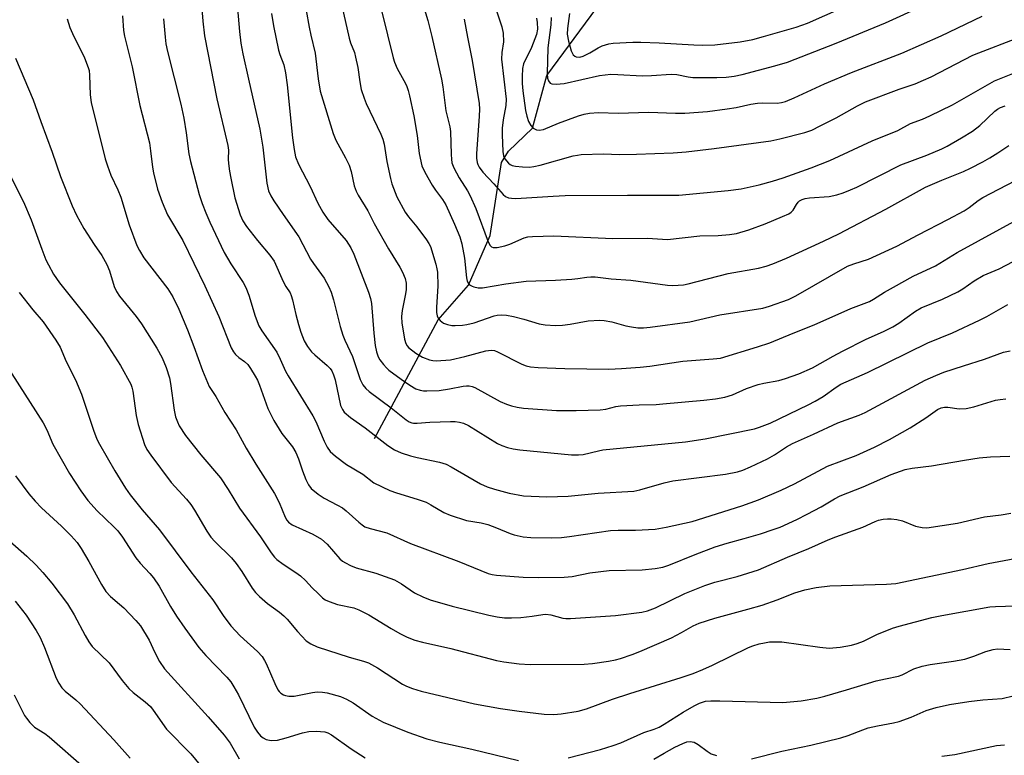
# Model space of a CAD drawing. Units: inches. Extents: x 1231771 to 1237771, y 577453 to 581453.
# Drawn here: x 1233394 to 1233641, y 580904 to 581089 of the extents above; entities that cross this region are included whole.
import ezdxf

# ---------------------------------------------------------------- set-up
doc = ezdxf.new("R2010")
doc.units = ezdxf.units.IN
doc.header["$MEASUREMENT"] = 0
doc.layers.add('HYDRO-Single Line Stream', color=4, linetype='Continuous')
doc.layers.add('Undefined', color=1, linetype='Continuous')

msp = doc.modelspace()

# ---------------------------------------------------------------- linework, layer by layer
at = {"layer": 'HYDRO-Single Line Stream'}
msp.add_lwpolyline([(1233482.95, 580983.48), (1233498.99, 581013.3), (1233506.6, 581022.05), (1233512.07, 581034.53), (1233514.86, 581052.87), (1233516.67, 581055.69), (1233522.68, 581061.51), (1233526.32, 581074.71), (1233537.4, 581089.82), (1233541.71, 581095.73), (1233558.14, 581107.31), (1233580.34, 581119.8), (1233595.68, 581138.06), (1233597.35, 581139.66), (1233616.33, 581163.69), (1233626.19, 581178.41), (1233630.72, 581193.2), (1233633.7, 581209.11), (1233636.65, 581229.07), (1233640.72, 581241.45), (1233645.05, 581249.22)], dxfattribs=at)
at = {"layer": 'Undefined'}
for points, elevation in [([(1233439.13, 581096.59), (1233439.79, 581088.42), (1233440.21, 581084.73), (1233443.34, 581068.87), (1233446.1, 581057.13), (1233446.24, 581056), (1233446.2, 581053.72), (1233446.26, 581052.61), (1233446.49, 581050.68), (1233446.79, 581048.95), (1233447.86, 581043.97), (1233449.14, 581039.72), (1233449.87, 581038.2), (1233450.78, 581036.75), (1233453.55, 581033.26), (1233456.67, 581029.55), (1233457.7, 581028.02), (1233459.97, 581022.94), (1233460.68, 581021.66), (1233461.72, 581020.09), (1233462.03, 581019.47), (1233462.36, 581018.37), (1233463.14, 581014.66), (1233463.81, 581012.13), (1233464.4, 581010.19), (1233465.25, 581008.06), (1233466.09, 581006.6), (1233467.12, 581005.29), (1233467.96, 581004.49), (1233471.09, 581001.86), (1233471.8, 581001.12), (1233472.21, 581000.53), (1233472.68, 580999.48), (1233473.07, 580998.23), (1233474.44, 580991.76), (1233474.88, 580990.76), (1233475.36, 580990.11), (1233476.9, 580988.78), (1233480.63, 580986.16), (1233486.29, 580981.7), (1233487.95, 580980.64), (1233489.69, 580979.85), (1233491.97, 580979.14), (1233493.68, 580978.71), (1233499.34, 580977.54), (1233500.95, 580977.05), (1233502.26, 580976.4), (1233509.58, 580972.11), (1233511.3, 580971.31), (1233513.12, 580970.71), (1233516.84, 580969.73), (1233520.4, 580969.1), (1233526.31, 580968.81), (1233531.66, 580969.02), (1233539.18, 580969.71), (1233548.18, 580970.27), (1233549.7, 580970.59), (1233555.81, 580972.33), (1233557.95, 580972.84), (1233571.24, 580974.49), (1233574.24, 580975.08), (1233575.57, 580975.53), (1233577.48, 580976.33), (1233581.81, 580978.4), (1233583.57, 580979.36), (1233586.57, 580981.41), (1233588.05, 580982.23), (1233593.38, 580984.58), (1233599.48, 580987.4), (1233604.79, 580989.39), (1233606.37, 580990.05), (1233621.41, 580998.13), (1233624.09, 580999.36), (1233626.09, 581000.12), (1233631.06, 581001.78), (1233636.32, 581003.4), (1233641.14, 581005.18), (1233642.79, 581005.53)], 540), ([(1233493.85, 581096.97), (1233496.35, 581088.55), (1233497.39, 581084.51), (1233499.79, 581073.84), (1233500.14, 581071.9), (1233500.92, 581065.82), (1233501.88, 581061.83), (1233502.08, 581060.67), (1233502.22, 581054.84), (1233502.29, 581053.67), (1233502.44, 581052.81), (1233502.94, 581051.5), (1233504.24, 581048.97), (1233506.36, 581045.75), (1233507.05, 581044.47), (1233508.47, 581041.29), (1233511.52, 581032.93), (1233512.04, 581031.97), (1233512.39, 581031.63), (1233512.77, 581031.47), (1233513.78, 581031.47), (1233515.69, 581031.91), (1233517.02, 581032.36), (1233520.61, 581033.91), (1233521.54, 581034.15), (1233522.72, 581034.28), (1233528.06, 581034.47), (1233542.87, 581033.73), (1233551.64, 581033.84), (1233556.67, 581033.51), (1233564.75, 581034.47), (1233569.37, 581034.52), (1233572.25, 581034.73), (1233573.96, 581035.05), (1233577.08, 581035.9), (1233581.18, 581037.44), (1233585.56, 581039.25), (1233587.1, 581039.99), (1233587.74, 581040.41), (1233588.24, 581040.9), (1233589.03, 581042.32), (1233589.47, 581042.89), (1233589.84, 581043.2), (1233590.49, 581043.56), (1233591.22, 581043.81), (1233592.3, 581043.98), (1233597.31, 581044.31), (1233599.21, 581044.73), (1233600.81, 581045.23), (1233602.66, 581045.97), (1233604.24, 581046.7), (1233615.26, 581052.25), (1233621.83, 581054.69), (1233625.63, 581056.32), (1233626.95, 581056.99), (1233630.54, 581059.04), (1233633.32, 581060.77), (1233635.14, 581062.18), (1233638.91, 581065.74), (1233639.62, 581066.26), (1233640.4, 581066.67), (1233641.5, 581067.07)], 528), ([(1233448.51, 581091.61), (1233449, 581085.8), (1233449.35, 581082.88), (1233449.86, 581080.19), (1233451.26, 581073.82), (1233454.14, 581061.24), (1233454.9, 581056.69), (1233455.89, 581047.67), (1233456.33, 581045.75), (1233456.88, 581044.47), (1233457.65, 581043.22), (1233459.96, 581039.8), (1233463.95, 581034.19), (1233466.85, 581028.58), (1233467.59, 581027.44), (1233470.28, 581023.75), (1233471.47, 581021.57), (1233472.04, 581020.3), (1233472.68, 581018.35), (1233474.31, 581011.65), (1233474.96, 581009.47), (1233475.47, 581008.19), (1233477.39, 581004.1), (1233479.38, 580998.31), (1233480, 580996.96), (1233480.75, 580996.03), (1233481.65, 580995.26), (1233487.16, 580991.16), (1233490.94, 580988.2), (1233491.67, 580987.71), (1233492.35, 580987.4), (1233492.8, 580987.32), (1233493.65, 580987.3), (1233496.85, 580987.58), (1233502.07, 580987.78), (1233503.23, 580987.77), (1233504.29, 580987.63), (1233505.31, 580987.33), (1233506.57, 580986.71), (1233513.92, 580982.21), (1233514.99, 580981.7), (1233516.39, 580981.2), (1233517.85, 580980.89), (1233519.47, 580980.67), (1233532.46, 580979.37), (1233534.23, 580979.38), (1233535.39, 580979.5), (1233539.27, 580980.42), (1233540.41, 580980.61), (1233561.15, 580982.66), (1233566.09, 580983.37), (1233578.5, 580985.92), (1233579.79, 580986.32), (1233582.42, 580987.37), (1233591.96, 580991.92), (1233593.77, 580992.86), (1233595.77, 580994.05), (1233599, 580996.4), (1233600.25, 580997.12), (1233606.89, 581000.05), (1233622.06, 581007.52), (1233628.3, 581010.06), (1233635.1, 581013.21), (1233636.94, 581014.16), (1233642.17, 581017.19)], 538), ([(1233457.08, 581090.33), (1233457.53, 581087.22), (1233458.85, 581081.14), (1233459.18, 581080.02), (1233460.14, 581077.42), (1233460.56, 581075.43), (1233460.96, 581072.36), (1233462.31, 581059.06), (1233462.72, 581056.11), (1233463.13, 581054.27), (1233463.87, 581052.43), (1233466.79, 581046.85), (1233468.68, 581042.63), (1233469.93, 581040.41), (1233471.24, 581038.54), (1233475.85, 581033.25), (1233476.99, 581031.4), (1233477.72, 581029.86), (1233481.48, 581020.23), (1233481.97, 581018.71), (1233482.19, 581017.39), (1233482.78, 581010), (1233483.11, 581006.86), (1233483.42, 581005.24), (1233483.87, 581004.01), (1233484.31, 581003.27), (1233485.18, 581002.12), (1233485.94, 581001.26), (1233486.59, 581000.69), (1233489.63, 580998.43), (1233491.85, 580996.93), (1233493.38, 580996), (1233494.42, 580995.61), (1233495.24, 580995.48), (1233496.09, 580995.45), (1233499.21, 580995.56), (1233501.84, 580995.97), (1233505.24, 580996.66), (1233506.05, 580996.73), (1233506.79, 580996.7), (1233507.49, 580996.56), (1233508.21, 580996.29), (1233514.57, 580992.8), (1233516.12, 580992.12), (1233517.44, 580991.66), (1233518.84, 580991.32), (1233520.39, 580991.11), (1233528.7, 580990.53), (1233533.64, 580990.5), (1233539.72, 580990.69), (1233541.11, 580990.88), (1233543.67, 580991.52), (1233544.79, 580991.69), (1233549.5, 580991.98), (1233553.74, 580992.05), (1233555.48, 580992.16), (1233565.74, 580993.1), (1233568.7, 580993.46), (1233571.06, 580993.88), (1233572.98, 580994.42), (1233576.53, 580996.02), (1233579.45, 580997.07), (1233580.84, 580997.42), (1233584.61, 580998.04), (1233586.3, 580998.53), (1233589.66, 580999.73), (1233593.13, 581001.27), (1233598.25, 581004.2), (1233600.6, 581005.43), (1233606.6, 581008.43), (1233610.93, 581010.34), (1233613.3, 581011.57), (1233614.78, 581012.5), (1233618.99, 581015.51), (1233620.39, 581016.36), (1233625.8, 581018.49), (1233629.66, 581020.37), (1233630.88, 581021.12), (1233633.74, 581023.15), (1233636.04, 581024.43), (1233640.02, 581026.13), (1233643.51, 581027.97)], 536), ([(1233465.74, 581091.1), (1233466.53, 581086.84), (1233466.95, 581084.83), (1233468.07, 581080.35), (1233468.77, 581073.9), (1233469.33, 581070.78), (1233472.53, 581060.12), (1233473.23, 581058.49), (1233475.65, 581054.06), (1233476.56, 581052.19), (1233477.06, 581050.64), (1233477.84, 581046.96), (1233478.31, 581045.64), (1233478.84, 581044.64), (1233481.26, 581040.69), (1233482.9, 581037.54), (1233486.45, 581031.12), (1233489.35, 581026.57), (1233489.98, 581025.27), (1233490.63, 581023.67), (1233490.9, 581022.57), (1233490.88, 581020.84), (1233490.66, 581019.4), (1233489.87, 581015.69), (1233489.75, 581014.13), (1233489.86, 581012.51), (1233490.13, 581010.54), (1233490.5, 581008.48), (1233490.84, 581007.37), (1233491.2, 581006.76), (1233491.53, 581006.37), (1233493.31, 581004.97), (1233495, 581003.93), (1233496.8, 581003.24), (1233497.6, 581003.05), (1233498.43, 581003), (1233502.09, 581003.27), (1233505.69, 581004.07), (1233510.97, 581005.48), (1233512.33, 581005.66), (1233513.1, 581005.57), (1233513.88, 581005.3), (1233519.99, 581002.19), (1233521.09, 581001.78), (1233522.18, 581001.54), (1233524.15, 581001.35), (1233530.83, 581001.09), (1233541.91, 581000.95), (1233545.1, 581001.05), (1233549.73, 581001.39), (1233552.2, 581001.69), (1233560.52, 581002.96), (1233568.12, 581003.48), (1233569.92, 581003.7), (1233579.24, 581006.5), (1233582.34, 581007.54), (1233588.22, 581009.99), (1233593.54, 581012.07), (1233602.75, 581016.16), (1233607.46, 581017.96), (1233608.41, 581018.47), (1233611.2, 581020.29), (1233613.43, 581021.56), (1233618.38, 581024.27), (1233624.03, 581026.92), (1233629.47, 581030.22), (1233645.53, 581039.05)], 534), ([(1233474.72, 581092.23), (1233476.59, 581084.08), (1233476.95, 581082.94), (1233477.89, 581080.5), (1233478.21, 581079.35), (1233478.76, 581076.72), (1233479.24, 581073.15), (1233479.63, 581071.23), (1233480.32, 581069.05), (1233480.85, 581067.7), (1233484.54, 581060.01), (1233485.09, 581058.71), (1233485.39, 581057.47), (1233486.08, 581053.1), (1233486.96, 581048.86), (1233487.32, 581047.47), (1233488.58, 581044.21), (1233490.7, 581040.41), (1233491.52, 581039.21), (1233493.56, 581036.67), (1233496, 581033.44), (1233496.63, 581032.48), (1233497, 581031.71), (1233498.38, 581027.27), (1233498.66, 581026.14), (1233498.78, 581025.28), (1233498.85, 581021.74), (1233498.55, 581016.51), (1233498.58, 581015.15), (1233498.7, 581014.36), (1233498.95, 581013.73), (1233499.43, 581013.14), (1233500.34, 581012.5), (1233501.33, 581012.11), (1233502.36, 581011.91), (1233503.25, 581011.88), (1233505.05, 581011.95), (1233506.2, 581012.1), (1233507.99, 581012.55), (1233513.05, 581014.34), (1233513.84, 581014.52), (1233514.99, 581014.59), (1233516.16, 581014.5), (1233517.92, 581014.13), (1233520.53, 581013.48), (1233524.37, 581012.29), (1233525.85, 581012.05), (1233528.48, 581011.92), (1233530.2, 581011.97), (1233532.14, 581012.22), (1233536.66, 581013.1), (1233539.58, 581013.26), (1233540.7, 581013.15), (1233542.61, 581012.79), (1233546.17, 581011.83), (1233547.54, 581011.56), (1233549.2, 581011.33), (1233550.61, 581011.33), (1233552.31, 581011.49), (1233562.24, 581012.84), (1233569.78, 581014.55), (1233580.64, 581016.26), (1233582.25, 581016.73), (1233587.09, 581018.44), (1233588.86, 581019.37), (1233601.9, 581026.8), (1233603.49, 581027.43), (1233607.16, 581028.56), (1233614.3, 581031.81), (1233619.62, 581034.7), (1233627.13, 581038.54), (1233631.19, 581040.71), (1233632.46, 581041.51), (1233634.72, 581043.29), (1233635.9, 581044.08), (1233646.03, 581049.38)], 532), ([(1233484.79, 581090.7), (1233487.67, 581079.17), (1233488, 581078.08), (1233488.69, 581076.5), (1233490.35, 581073.5), (1233490.97, 581072.22), (1233491.42, 581070.99), (1233491.79, 581069.63), (1233492.88, 581064.59), (1233493.7, 581059.63), (1233494.16, 581055.16), (1233494.89, 581052.01), (1233495.59, 581050.41), (1233497.47, 581047.14), (1233498.28, 581045.92), (1233500.08, 581043.55), (1233500.9, 581042.22), (1233503.08, 581037.35), (1233504.39, 581034.17), (1233504.91, 581032.4), (1233505.56, 581028.81), (1233506.1, 581023.83), (1233506.27, 581023.02), (1233506.57, 581022.45), (1233506.88, 581022.12), (1233507.48, 581021.76), (1233507.97, 581021.59), (1233509.04, 581021.39), (1233510.14, 581021.37), (1233515.99, 581022.37), (1233521.1, 581023.02), (1233528.47, 581023.3), (1233532.61, 581023.54), (1233534.08, 581023.67), (1233536.35, 581024.05), (1233537.38, 581024.15), (1233538.47, 581024.09), (1233542.48, 581023.61), (1233547.41, 581023.25), (1233556.61, 581022.05), (1233557.98, 581021.96), (1233559.32, 581021.99), (1233560.66, 581022.13), (1233561.84, 581022.36), (1233571.9, 581024.94), (1233579.52, 581026.29), (1233581.47, 581026.77), (1233583.08, 581027.36), (1233586.52, 581028.83), (1233595.87, 581033.05), (1233599.7, 581034.9), (1233611.5, 581041.17), (1233621.51, 581046.69), (1233625.63, 581048.44), (1233631.08, 581050.63), (1233632.8, 581051.43), (1233635.88, 581053.01), (1233637.68, 581054.04), (1233639.73, 581055.26), (1233642.49, 581057.11)], 530), ([(1233513.68, 581090.75), (1233515.01, 581086.98), (1233515.31, 581085.38), (1233515.4, 581083.17), (1233514.95, 581080.55), (1233514.92, 581078.84), (1233516.05, 581068.75), (1233515.97, 581067.21), (1233515.32, 581063.59), (1233515.09, 581061.46), (1233515.05, 581059.78), (1233515.21, 581055.66), (1233515.38, 581054.53), (1233515.72, 581053.77), (1233516.64, 581052.68), (1233517.07, 581052.33), (1233517.56, 581052.09), (1233518.39, 581051.92), (1233520.14, 581051.78), (1233521.9, 581051.73), (1233522.99, 581051.82), (1233524.6, 581052.19), (1233532.88, 581054.5), (1233534, 581054.74), (1233534.89, 581054.84), (1233540.57, 581055.07), (1233544.53, 581054.9), (1233548.87, 581054.94), (1233558.09, 581055.29), (1233561.32, 581055.57), (1233568.36, 581056.38), (1233582.6, 581058.32), (1233584.9, 581058.8), (1233591.17, 581060.37), (1233592.9, 581061.02), (1233595.02, 581062.05), (1233599.02, 581064.09), (1233604.4, 581067.09), (1233606.42, 581068.1), (1233614.92, 581071.26), (1233618.87, 581072.62), (1233621.04, 581073.52), (1233622.9, 581074.42), (1233633.38, 581079.82), (1233634.92, 581080.46), (1233644.02, 581083.92)], 524), ([(1233527.35, 581089.33), (1233527.28, 581087.5), (1233526.54, 581081.69), (1233526.38, 581075.2), (1233526.48, 581074.1), (1233526.72, 581073.38), (1233527.16, 581072.84), (1233527.58, 581072.62), (1233528.64, 581072.52), (1233530.65, 581072.71), (1233539.54, 581074.71), (1233540.96, 581074.94), (1233542.38, 581075.04), (1233544.12, 581075.02), (1233550.27, 581074.63), (1233552.6, 581074.71), (1233557.52, 581075.09), (1233558.98, 581074.95), (1233561.86, 581074.38), (1233563.03, 581074.24), (1233569.01, 581074.2), (1233571.39, 581074.33), (1233573.43, 581074.58), (1233575.39, 581075.01), (1233583.65, 581077.12), (1233586.83, 581078.12), (1233599.02, 581082.84), (1233611.46, 581088.01), (1233620.83, 581092.28)], 520), ([(1233531.96, 581090.33), (1233531.46, 581086.55), (1233531.42, 581085.08), (1233531.73, 581083.32), (1233532.39, 581080.89), (1233532.93, 581079.92), (1233533.3, 581079.58), (1233533.7, 581079.41), (1233534.62, 581079.38), (1233535.45, 581079.62), (1233537.07, 581080.4), (1233539.21, 581081.65), (1233540.21, 581082.15), (1233541.84, 581082.72), (1233542.97, 581082.9), (1233547.92, 581083.11), (1233549.94, 581083.13), (1233554.55, 581082.97), (1233563.25, 581082.42), (1233565.41, 581082.36), (1233568.53, 581082.48), (1233574.86, 581083.2), (1233578.09, 581083.82), (1233580.76, 581084.51), (1233588.98, 581086.91), (1233591.83, 581087.92), (1233600.53, 581091.77)], 518), ([(1233405.69, 581089), (1233406.33, 581086.83), (1233406.99, 581085.25), (1233410.05, 581079.16), (1233410.95, 581076.77), (1233411.17, 581075.95), (1233411.32, 581074.78), (1233411.49, 581069.87), (1233411.74, 581067.91), (1233415.22, 581053.8), (1233415.78, 581052.02), (1233416.66, 581049.67), (1233418.43, 581046.03), (1233419.21, 581044.14), (1233421.25, 581037.2), (1233423.22, 581032.04), (1233423.84, 581030.77), (1233424.99, 581028.91), (1233430.95, 581021.11), (1233432.22, 581019.11), (1233433.73, 581015.97), (1233435.9, 581010.78), (1233437.52, 581006.59), (1233439.68, 581000.54), (1233441.38, 580996.57), (1233443.05, 580994), (1233445.33, 580990.06), (1233448.14, 580985.68), (1233450.72, 580981.02), (1233453.11, 580977.01), (1233457.82, 580969.65), (1233458.97, 580967.39), (1233460.49, 580963.73), (1233460.87, 580962.99), (1233461.31, 580962.45), (1233462.27, 580961.82), (1233467.42, 580959.43), (1233469.59, 580958.2), (1233471.03, 580956.89), (1233474.26, 580953.24), (1233474.88, 580952.68), (1233475.63, 580952.2), (1233476.95, 580951.52), (1233478.33, 580950.94), (1233483.29, 580949.63), (1233487.99, 580947.97), (1233489.73, 580946.99), (1233493.02, 580944.7), (1233495.12, 580943.7), (1233496.99, 580942.93), (1233502.48, 580941.33), (1233511.74, 580939.09), (1233513.77, 580938.64), (1233515.65, 580938.44), (1233517.41, 580938.43), (1233519.76, 580938.53), (1233522.57, 580938.83), (1233525.24, 580939.25), (1233526.01, 580939.29), (1233527.3, 580939.15), (1233530.28, 580938.33), (1233531.07, 580938.22), (1233532.22, 580938.22), (1233543.58, 580938.95), (1233550.21, 580939.83), (1233551.63, 580940.19), (1233553.57, 580940.89), (1233560.97, 580944.53), (1233566.03, 580946.56), (1233568.54, 580947.34), (1233574.14, 580948.78), (1233579.53, 580950.44), (1233586.77, 580953.65), (1233592.2, 580955.82), (1233597.06, 580958.03), (1233598.95, 580958.78), (1233605.76, 580961.18), (1233608.84, 580962.66), (1233609.72, 580962.99), (1233610.84, 580963.2), (1233611.97, 580963.3), (1233612.85, 580963.28), (1233614.32, 580963.09), (1233615.75, 580962.75), (1233618.96, 580961.44), (1233620.65, 580961.1), (1233621.8, 580961.04), (1233629.58, 580962.18), (1233636.3, 580963.77), (1233640.5, 580964.26), (1233642.98, 580964.75)], 546), ([(1233419.58, 581089.72), (1233419.85, 581086.06), (1233420.09, 581084.64), (1233421.98, 581076.94), (1233423.93, 581067.16), (1233426.34, 581057.79), (1233426.66, 581055.81), (1233427.11, 581051.67), (1233427.36, 581050.27), (1233428.39, 581046.13), (1233429.58, 581042.88), (1233430.92, 581039.69), (1233434.73, 581033.27), (1233440.33, 581021.87), (1233443.8, 581014.17), (1233446.91, 581006.26), (1233447.49, 581005.25), (1233448.02, 581004.59), (1233448.85, 581003.88), (1233450.26, 581002.88), (1233451.11, 581002.06), (1233451.78, 581001.12), (1233452.96, 580999.14), (1233453.5, 580998.12), (1233454.04, 580996.86), (1233456.15, 580991.04), (1233457.68, 580987.97), (1233459.67, 580984.74), (1233462.33, 580981.36), (1233463.21, 580979.96), (1233463.86, 580978.4), (1233464.81, 580975.34), (1233465.7, 580973.17), (1233466.33, 580971.85), (1233467.02, 580970.95), (1233468.81, 580969.47), (1233470.27, 580968.5), (1233473.66, 580966.76), (1233474.92, 580966.03), (1233475.82, 580965.3), (1233479, 580962.43), (1233479.86, 580961.75), (1233480.54, 580961.32), (1233481.83, 580960.85), (1233486.05, 580959.78), (1233492, 580957.05), (1233504.16, 580952.58), (1233511.55, 580949.59), (1233512.57, 580949.3), (1233513.66, 580949.11), (1233520.32, 580948.61), (1233524.25, 580948.52), (1233530.66, 580948.62), (1233532.68, 580948.81), (1233537.13, 580949.68), (1233541.94, 580950.32), (1233550.25, 580950.49), (1233553.52, 580950.79), (1233555.43, 580951.14), (1233556.99, 580951.63), (1233563.55, 580954.32), (1233568.6, 580956.26), (1233571.62, 580957.19), (1233575.89, 580958.34), (1233579.98, 580959.56), (1233583.21, 580960.58), (1233585, 580961.23), (1233589.17, 580963.15), (1233591.74, 580964.44), (1233595.3, 580966.33), (1233598.61, 580968.32), (1233600.06, 580969.09), (1233605.79, 580971.33), (1233612.88, 580974.44), (1233616.42, 580975.7), (1233618.15, 580976.05), (1233623.03, 580976.61), (1233631.27, 580978.06), (1233634.98, 580978.62), (1233637.86, 580978.9), (1233642.7, 580979.05)], 544), ([(1233429.89, 581088.94), (1233430.28, 581084.37), (1233430.51, 581082.65), (1233430.89, 581080.76), (1233434.22, 581067.55), (1233435.02, 581063.97), (1233435.63, 581060.34), (1233436.31, 581055.06), (1233436.7, 581053.12), (1233438.86, 581044.8), (1233439.58, 581042.56), (1233440.51, 581040.2), (1233441.53, 581037.85), (1233445.15, 581030.21), (1233446.86, 581027.4), (1233449.91, 581022.71), (1233450.62, 581021.43), (1233451.36, 581019.53), (1233452.91, 581014.2), (1233453.86, 581011.78), (1233454.61, 581010.57), (1233458.37, 581005.15), (1233459.25, 581003.45), (1233460.59, 581000.39), (1233461.21, 580999.2), (1233467.44, 580989.2), (1233468.18, 580987.75), (1233470.28, 580982.81), (1233471.03, 580981.3), (1233471.81, 580980.21), (1233473.11, 580979.06), (1233475.88, 580976.93), (1233480.04, 580974.51), (1233482.82, 580972.37), (1233486.83, 580970.42), (1233488.46, 580969.8), (1233493.71, 580968.21), (1233495.93, 580967.44), (1233497.13, 580966.84), (1233500.38, 580964.92), (1233501.96, 580964.24), (1233506.1, 580962.91), (1233509.76, 580962.28), (1233511.45, 580961.88), (1233513.67, 580961.05), (1233517.04, 580959.59), (1233518.11, 580959.23), (1233520.35, 580958.75), (1233522.25, 580958.58), (1233527.47, 580958.52), (1233529.99, 580958.62), (1233531.98, 580958.84), (1233542.29, 580960.33), (1233544.19, 580960.43), (1233548.55, 580960.45), (1233553.5, 580960.73), (1233556.3, 580961.2), (1233562.8, 580962.66), (1233575.33, 580966.52), (1233579.48, 580968.08), (1233585.25, 580970.49), (1233588.57, 580972.12), (1233596.82, 580976.5), (1233604.09, 580979.23), (1233608.65, 580981.33), (1233612.49, 580983.23), (1233617.66, 580986.19), (1233621.56, 580988.7), (1233624.5, 580990.78), (1233625.48, 580991.22), (1233626.27, 580991.36), (1233627.09, 580991.36), (1233629.96, 580990.94), (1233631.69, 580990.99), (1233633.64, 580991.44), (1233639.14, 580993.09), (1233640.27, 580993.31), (1233641.72, 580993.45)], 542), ([(1233505.52, 581088.93), (1233506.3, 581084.38), (1233507.55, 581078.48), (1233509.29, 581067.72), (1233509.36, 581066.27), (1233509.3, 581064.51), (1233508.59, 581055.05), (1233508.62, 581053.93), (1233508.78, 581052.89), (1233508.93, 581052.39), (1233509.28, 581051.71), (1233510.23, 581050.45), (1233512.99, 581047.51), (1233515.33, 581044.81), (1233515.92, 581044.29), (1233516.62, 581043.99), (1233517.41, 581043.86), (1233518.47, 581043.84), (1233527.9, 581044.44), (1233530.93, 581044.54), (1233546.59, 581044.67), (1233556.27, 581044.61), (1233559.49, 581044.67), (1233571.86, 581045.82), (1233575.19, 581046.23), (1233579.68, 581047.25), (1233583.04, 581048.17), (1233585.73, 581049.02), (1233592.73, 581051.49), (1233597.44, 581053.4), (1233608.06, 581058.33), (1233614.55, 581060.92), (1233617.69, 581062.68), (1233620.75, 581063.74), (1233622.6, 581064.57), (1233628.33, 581067.38), (1233638.86, 581073.41), (1233648.11, 581077.06)], 526), ([(1233523.65, 581089.15), (1233523.87, 581088.07), (1233523.91, 581086.4), (1233523.68, 581085.01), (1233523.3, 581083.91), (1233522.39, 581081.74), (1233520.39, 581077.69), (1233520.14, 581076.46), (1233520.06, 581074.46), (1233520.09, 581072.76), (1233520.25, 581070.91), (1233520.94, 581065.97), (1233521.22, 581064.5), (1233521.7, 581063.16), (1233522.27, 581062.13), (1233522.81, 581061.52), (1233523.67, 581061.06), (1233524.4, 581060.96), (1233525.49, 581061.18), (1233529.25, 581062.73), (1233534.25, 581064.57), (1233535.65, 581065.02), (1233537.03, 581065.27), (1233539.25, 581065.42), (1233544.24, 581065.23), (1233551.94, 581065.52), (1233558.63, 581065.23), (1233560.95, 581065.27), (1233566.71, 581065.72), (1233571.63, 581066.36), (1233573.93, 581066.72), (1233577.61, 581067.53), (1233579.3, 581067.81), (1233580.4, 581067.88), (1233584.21, 581067.78), (1233585.28, 581067.95), (1233586.34, 581068.22), (1233588.46, 581069.1), (1233596.12, 581072.61), (1233602.93, 581075.51), (1233615.56, 581080.34), (1233625.45, 581084.74), (1233635.75, 581089.65)], 522), ([(1233392.72, 581079.13), (1233397.13, 581068.58), (1233399.04, 581063.17), (1233401.91, 581055.48), (1233403.99, 581049.38), (1233406.91, 581041.96), (1233408.01, 581039.62), (1233409.87, 581036.25), (1233412.43, 581032.27), (1233414.38, 581029.49), (1233415.66, 581027.25), (1233416.34, 581025.66), (1233417.51, 581021.66), (1233418.05, 581020.43), (1233418.84, 581019.3), (1233423.05, 581014.11), (1233424.35, 581012.33), (1233428.2, 581006.16), (1233429.54, 581003.73), (1233430.58, 581001.31), (1233431.37, 580998.71), (1233431.63, 580997.29), (1233432.56, 580990.6), (1233432.93, 580988.93), (1233433.39, 580987.65), (1233433.85, 580986.65), (1233435.4, 580984.22), (1233439.28, 580979.41), (1233444.26, 580973.57), (1233446.15, 580970.65), (1233449, 580965.93), (1233454.28, 580958.79), (1233456.98, 580954.71), (1233457.8, 580953.67), (1233458.39, 580953.09), (1233459.96, 580951.88), (1233463.19, 580949.83), (1233464.38, 580948.99), (1233465.64, 580947.82), (1233467.3, 580945.97), (1233468.76, 580944.49), (1233469.84, 580943.47), (1233470.54, 580942.95), (1233471.53, 580942.48), (1233473.65, 580941.77), (1233477.74, 580940.9), (1233479.03, 580940.45), (1233481.51, 580939.17), (1233487.11, 580935.76), (1233489.35, 580934.48), (1233491.19, 580933.58), (1233493.11, 580932.82), (1233495.05, 580932.3), (1233502.16, 580930.67), (1233513.6, 580927.68), (1233515.5, 580927.32), (1233519.33, 580926.81), (1233522.13, 580926.67), (1233535.69, 580926.72), (1233537.79, 580926.92), (1233541.83, 580927.55), (1233543.54, 580927.87), (1233544.81, 580928.21), (1233547.78, 580929.22), (1233549.7, 580929.98), (1233557.66, 580933.39), (1233560.14, 580934.71), (1233563.08, 580936.41), (1233564.56, 580937.07), (1233568.53, 580938.33), (1233576.79, 580940.56), (1233580.4, 580941.62), (1233584.2, 580942.96), (1233588.66, 580944.7), (1233591.19, 580945.47), (1233594.02, 580946.02), (1233597.44, 580946.47), (1233611.73, 580946.84), (1233614.05, 580947.01), (1233630.79, 580950.52), (1233637.3, 580952.04), (1233647.97, 580954.09)], 548), ([(1233387.37, 581057.33), (1233394.69, 581042.94), (1233396.66, 581038.46), (1233399.3, 581031.08), (1233400.33, 581028.42), (1233400.95, 581027.11), (1233402.23, 581024.81), (1233403.72, 581022.65), (1233410.14, 581014.68), (1233414.59, 581008.91), (1233419.09, 581001.82), (1233421.65, 580997.16), (1233421.96, 580996.39), (1233422.21, 580995.4), (1233423.05, 580989.24), (1233423.5, 580986.99), (1233425.14, 580981.96), (1233425.74, 580980.75), (1233426.68, 580979.32), (1233431.83, 580972.46), (1233435.7, 580968.24), (1233436.75, 580966.92), (1233437.7, 580965.5), (1233440.77, 580960.22), (1233441.76, 580958.71), (1233442.81, 580957.57), (1233446.96, 580953.52), (1233448.18, 580952.1), (1233449.57, 580950.06), (1233452.22, 580945.83), (1233453, 580944.76), (1233454, 580943.74), (1233456.01, 580942), (1233459.08, 580939.79), (1233460.18, 580938.87), (1233460.99, 580938.03), (1233463.61, 580934.94), (1233465.79, 580932.65), (1233466.97, 580931.83), (1233468.55, 580931.12), (1233476.59, 580928.48), (1233480.23, 580927.53), (1233481.48, 580927.07), (1233483.68, 580925.87), (1233490.01, 580921.76), (1233490.99, 580921.23), (1233492.47, 580920.61), (1233494.69, 580919.98), (1233508.08, 580916.77), (1233514.67, 580915.65), (1233519.36, 580914.98), (1233525.64, 580914.22), (1233528.06, 580914.09), (1233529.87, 580914.25), (1233534.14, 580914.97), (1233536.24, 580915.54), (1233542.78, 580917.93), (1233547.14, 580919.39), (1233560.04, 580923.39), (1233563.11, 580924.45), (1233565.54, 580925.41), (1233567.92, 580926.48), (1233576.99, 580930.92), (1233578.05, 580931.34), (1233579.68, 580931.83), (1233581.03, 580932.15), (1233582.31, 580932.35), (1233585.38, 580932.33), (1233594.95, 580931), (1233597.27, 580930.8), (1233600.03, 580931), (1233602.93, 580931.55), (1233604.32, 580931.94), (1233605.93, 580932.5), (1233609.23, 580934.23), (1233613.22, 580935.84), (1233614.9, 580936.34), (1233623.07, 580938.45), (1233625.6, 580938.98), (1233637.69, 580941.17), (1233639.07, 580941.28), (1233644.15, 580941.38)], 550), ([(1233393.64, 581020.15), (1233397.05, 581015.8), (1233399.62, 581012.83), (1233402.83, 581008.2), (1233403.88, 581006.47), (1233405.45, 581002.84), (1233407.75, 580998.24), (1233409.32, 580994.62), (1233412.28, 580985.54), (1233413.14, 580983.34), (1233413.78, 580982.05), (1233417.65, 580975.32), (1233420.37, 580971.04), (1233421.55, 580969.34), (1233424.54, 580965.53), (1233428.92, 580960.54), (1233436.73, 580950), (1233442.32, 580942.95), (1233444.9, 580939.01), (1233446.79, 580936.36), (1233449.17, 580933.85), (1233453.54, 580929.9), (1233454.67, 580928.66), (1233455.32, 580927.7), (1233455.71, 580926.95), (1233457.89, 580921.9), (1233458.68, 580920.32), (1233459.02, 580919.86), (1233459.41, 580919.5), (1233460.09, 580919.06), (1233460.58, 580918.85), (1233461.38, 580918.7), (1233462.79, 580918.75), (1233467.37, 580919.63), (1233468.51, 580919.78), (1233469.89, 580919.76), (1233471.02, 580919.55), (1233474.38, 580918.64), (1233475.92, 580918), (1233477.56, 580917.01), (1233482.34, 580913.69), (1233485.12, 580912.19), (1233491.36, 580909.64), (1233496.11, 580908.01), (1233499.37, 580907.17), (1233507.39, 580905.41), (1233519.15, 580902.53)], 552), ([(1233387.04, 581006.98), (1233399.61, 580987.46), (1233400.56, 580985.67), (1233402.11, 580982.08), (1233406.25, 580974.67), (1233409.12, 580970.36), (1233410.9, 580967.86), (1233413.19, 580965.26), (1233417.41, 580961.26), (1233418.38, 580960.25), (1233419.57, 580958.65), (1233422.9, 580953.48), (1233423.99, 580952.18), (1233426.49, 580949.51), (1233427.39, 580948.44), (1233428.8, 580946.36), (1233431.65, 580941.23), (1233433.15, 580938.83), (1233435.23, 580935.8), (1233438.82, 580930.92), (1233440.55, 580928.93), (1233445.81, 580923.51), (1233446.82, 580922.28), (1233447.59, 580921.1), (1233448.75, 580919.01), (1233452.71, 580910.91), (1233453.55, 580909.68), (1233454.3, 580908.77), (1233454.95, 580908.23), (1233455.72, 580907.86), (1233456.55, 580907.62), (1233457.11, 580907.55), (1233458.55, 580907.68), (1233460.71, 580908.23), (1233464.84, 580909.52), (1233466.42, 580909.85), (1233468.25, 580909.95), (1233470.44, 580909.72), (1233471.19, 580909.48), (1233472.1, 580908.99), (1233477.07, 580905.44), (1233480.59, 580903.24)], 554), ([(1233392.72, 580974.07), (1233396.01, 580969.6), (1233397.64, 580967.69), (1233399.26, 580966.06), (1233404.25, 580961.48), (1233406.69, 580959), (1233408.15, 580957.33), (1233409.16, 580955.87), (1233411.14, 580952.54), (1233414.32, 580946.77), (1233415.42, 580945.01), (1233416.53, 580943.78), (1233418.85, 580941.88), (1233419.93, 580940.89), (1233422.98, 580937.76), (1233424.08, 580936.42), (1233426.29, 580932.8), (1233427.76, 580929.65), (1233428.91, 580927.41), (1233430.19, 580925.56), (1233441.14, 580913.55), (1233445.17, 580908.89), (1233446.63, 580906.87), (1233448.92, 580902.92)], 556), ([(1233384.14, 580963.85), (1233395.57, 580953.9), (1233397.86, 580951.62), (1233399.54, 580949.81), (1233401.78, 580947.11), (1233405.72, 580941.89), (1233407.4, 580939.12), (1233410.16, 580933.93), (1233411.11, 580932.4), (1233411.99, 580931.2), (1233416.22, 580927.06), (1233419.49, 580922.62), (1233421.2, 580920.67), (1233422.27, 580919.67), (1233425.32, 580917.29), (1233426.59, 580916.1), (1233427.32, 580915.18), (1233430.68, 580910.39), (1233436.77, 580904.24), (1233440.29, 580899.94)], 558), ([(1233392.6, 580942.58), (1233395.38, 580939.06), (1233397.92, 580935.22), (1233398.92, 580933.43), (1233400.01, 580930.98), (1233402.91, 580923.25), (1233403.55, 580921.98), (1233404.35, 580920.82), (1233405.18, 580920), (1233407.88, 580917.77), (1233408.95, 580916.78), (1233417.38, 580907.7), (1233421.49, 580903.1)], 560), ([(1233531.63, 580903.25), (1233539.8, 580905.34), (1233542.94, 580906.31), (1233544.87, 580907), (1233550.64, 580909.55), (1233553.31, 580910.46), (1233554.5, 580910.96), (1233555.75, 580911.67), (1233560.56, 580914.69), (1233563.35, 580916.31), (1233564.65, 580916.96), (1233566.17, 580917.43), (1233567.53, 580917.56), (1233569.75, 580917.55), (1233585.59, 580917.16), (1233590.24, 580917.52), (1233594.17, 580918.25), (1233596.15, 580918.72), (1233601.61, 580920.28), (1233609.12, 580922.56), (1233611.42, 580923.11), (1233614.71, 580923.75), (1233615.6, 580924.11), (1233618.55, 580925.55), (1233620.7, 580926.26), (1233622.68, 580926.67), (1233628.53, 580927.52), (1233631.39, 580928.04), (1233633.62, 580928.73), (1233636.66, 580929.96), (1233638.51, 580930.47), (1233639.64, 580930.58), (1233642.79, 580930.42)], 552), ([(1233392.37, 580919.07), (1233394.98, 580913.88), (1233395.43, 580913.15), (1233396.28, 580912.06), (1233397.48, 580910.9), (1233400.03, 580909.34), (1233401.17, 580908.48), (1233409.91, 580900.79)], 562), ([(1233577.72, 580902.96), (1233585.42, 580904.92), (1233592.67, 580906.4), (1233600.18, 580908.21), (1233602.02, 580908.82), (1233605.72, 580910.27), (1233607.09, 580910.73), (1233609.4, 580911.24), (1233613.44, 580911.98), (1233614.86, 580912.35), (1233617.88, 580913.46), (1233621.68, 580915.1), (1233624.15, 580915.88), (1233627.54, 580916.59), (1233632.42, 580917.36), (1233635.91, 580917.8), (1233640.81, 580918.15), (1233643.57, 580918.76)], 554), ([(1233553.2, 580902.89), (1233555.75, 580904.41), (1233558.5, 580905.88), (1233560.48, 580906.84), (1233561.49, 580907.2), (1233562.29, 580907.29), (1233563.34, 580907.11), (1233564.32, 580906.57), (1233566.64, 580904.86), (1233567.61, 580904.26), (1233568.95, 580903.77)], 554), ([(1233625.58, 580903.61), (1233628.92, 580904.07), (1233639.32, 580906.28), (1233641.39, 580906.47)], 556)]:
    msp.add_lwpolyline(points, dxfattribs=dict(at, elevation=elevation))

doc.saveas('drawing.dxf')
